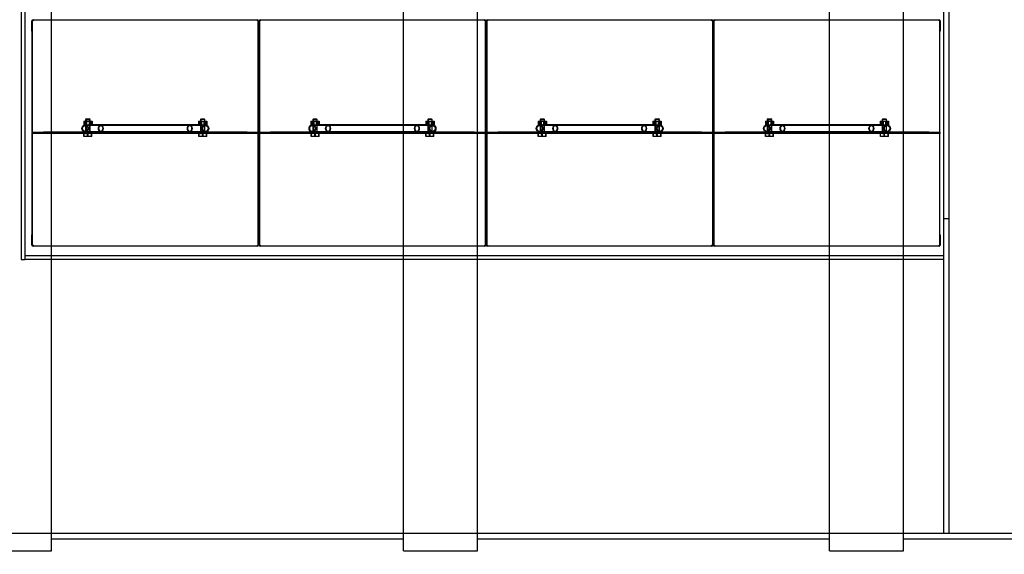
# Model space of a CAD drawing. Units: millimetres. Extents: x 0 to 427, y -6 to 296.
# Drawn here: x 170 to 202, y 92 to 110 of the extents above; entities that cross this region are included whole.
import ezdxf
from ezdxf import colors
from ezdxf.entities.mleader import LeaderData, LeaderLine
from ezdxf.lldxf.tags import DXFTag
from ezdxf.math import Vec2, Vec3

# ---------------------------------------------------------------- set-up
doc = ezdxf.new("R2010")
doc.units = ezdxf.units.MM
for name, color, linetype in [('2631.001_VAR2', 7, 'Continuous'), ('2631.002_VAR2', 7, 'Continuous'), ('2650.203_KYLGSEI', 7, 'Continuous'), ('2650.204_OTSAPLA', 7, 'Continuous'), ('34010_VAHESEIN2', 7, 'Continuous'), ('48281_D2000_SILI', 7, 'Continuous'), ('Default', 7, 'Continuous'), ('FILTER_HD_Q-PAC', 7, 'Continuous'), ('MUTTER_M6_A2_NY', 7, 'Continuous'), ('POLT_M6X20HK', 7, 'Continuous')]:
    doc.layers.add(name, color=color, linetype=linetype)
tags = doc.linetypes.add('HIDDEN2', pattern=[4.7625, 3.175, -1.5875]).pattern_tags.tags
tags[6:7] = [DXFTag(74, 4), DXFTag(75, 0), DXFTag(340, '0'), DXFTag(46, 0.0), DXFTag(50, 0.0), DXFTag(44, 0.0), DXFTag(45, 0.0)]
tags[4:5] = [DXFTag(74, 4), DXFTag(75, 0), DXFTag(340, '0'), DXFTag(46, 0.0), DXFTag(50, 0.0), DXFTag(44, 0.0), DXFTag(45, 0.0)]

# ---------------------------------------------------------------- blocks, each defined once
blk = doc.blocks.new('SE1')
at = {"layer": '2631.001_VAR2', "color": 7, "linetype": 'HIDDEN2'}
for p, q in [((170.505, 109.778), (170.517, 109.778)), ((170.505, 109.442), (170.505, 109.778)), ((170.541, 109.778), (170.517, 109.778)), ((170.517, 106.19), (170.517, 109.778)), ((170.541, 109.814), (170.541, 109.778)), ((177.813, 109.778), (177.813, 109.814)), ((177.837, 109.778), (177.813, 109.778)), ((177.849, 109.778), (177.837, 109.778)), ((177.837, 106.19), (177.837, 109.778)), ((177.849, 109.778), (177.849, 109.442)), ((177.865, 109.778), (177.877, 109.778)), ((177.865, 109.442), (177.865, 109.778)), ((177.901, 109.778), (177.877, 109.778)), ((177.877, 106.19), (177.877, 109.778)), ((177.901, 109.814), (177.901, 109.778)), ((185.173, 109.778), (185.173, 109.814)), ((185.197, 109.778), (185.173, 109.778)), ((185.209, 109.778), (185.197, 109.778)), ((185.197, 106.19), (185.197, 109.778)), ((185.209, 109.778), (185.209, 109.442)), ((185.225, 109.778), (185.237, 109.778)), ((185.225, 109.442), (185.225, 109.778)), ((185.261, 109.778), (185.237, 109.778)), ((185.237, 106.19), (185.237, 109.778)), ((185.261, 109.814), (185.261, 109.778)), ((192.533, 109.778), (192.533, 109.814)), ((192.557, 109.778), (192.533, 109.778)), ((192.569, 109.778), (192.557, 109.778)), ((192.557, 106.19), (192.557, 109.778)), ((192.569, 109.778), (192.569, 109.442)), ((192.585, 109.778), (192.597, 109.778)), ((192.585, 109.442), (192.585, 109.778)), ((192.621, 109.778), (192.597, 109.778)), ((192.597, 106.19), (192.597, 109.778)), ((192.621, 109.814), (192.621, 109.778)), ((199.893, 109.778), (199.893, 109.814)), ((199.917, 109.778), (199.893, 109.778)), ((199.929, 109.778), (199.917, 109.778)), ((199.917, 106.19), (199.917, 109.778)), ((199.929, 109.778), (199.929, 109.442)), ((170.505, 109.442), (170.517, 109.442)), ((177.849, 109.442), (177.837, 109.442)), ((177.865, 109.442), (177.877, 109.442)), ((185.209, 109.442), (185.197, 109.442)), ((185.225, 109.442), (185.237, 109.442)), ((192.569, 109.442), (192.557, 109.442)), ((192.585, 109.442), (192.597, 109.442)), ((199.929, 109.442), (199.917, 109.442)), ((170.517, 106.166), (170.517, 106.19)), ((170.517, 106.154), (170.517, 106.166)), ((170.517, 106.166), (170.877, 106.166)), ((170.517, 106.154), (170.517, 106.13)), ((170.877, 106.154), (170.517, 106.154)), ((170.517, 106.118), (170.517, 106.13)), ((170.517, 106.13), (170.877, 106.13)), ((170.517, 106.094), (170.517, 106.118)), ((170.877, 106.118), (170.517, 106.118)), ((170.517, 102.506), (170.517, 106.094)), ((172.372, 106.166), (170.877, 106.166)), ((170.877, 106.166), (170.877, 106.154)), ((177.477, 106.154), (170.877, 106.154)), ((177.477, 106.13), (170.877, 106.13)), ((170.877, 106.13), (170.877, 106.118)), ((177.477, 106.118), (170.877, 106.118)), ((172.233, 106.166), (172.233, 106.154)), ((172.233, 106.13), (172.233, 106.118)), ((172.401, 106.154), (172.401, 106.166)), ((172.401, 106.118), (172.401, 106.13)), ((175.953, 106.166), (175.953, 106.154)), ((175.953, 106.13), (175.953, 106.118)), ((177.477, 106.166), (175.983, 106.166)), ((176.121, 106.154), (176.121, 106.166)), ((176.121, 106.118), (176.121, 106.13)), ((177.477, 106.166), (177.837, 106.166)), ((177.477, 106.154), (177.477, 106.166)), ((177.837, 106.154), (177.477, 106.154)), ((177.477, 106.118), (177.477, 106.13)), ((177.477, 106.13), (177.837, 106.13)), ((177.837, 106.118), (177.477, 106.118)), ((177.837, 106.166), (177.837, 106.19)), ((177.837, 106.166), (177.837, 106.154)), ((177.837, 106.154), (177.837, 106.13)), ((177.837, 106.13), (177.837, 106.118)), ((177.837, 106.094), (177.837, 106.118)), ((177.837, 102.506), (177.837, 106.094)), ((177.877, 106.166), (177.877, 106.19)), ((177.877, 106.154), (177.877, 106.166)), ((177.877, 106.166), (178.237, 106.166)), ((177.877, 106.154), (177.877, 106.13)), ((178.237, 106.154), (177.877, 106.154)), ((177.877, 106.118), (177.877, 106.13)), ((177.877, 106.13), (178.237, 106.13)), ((177.877, 106.094), (177.877, 106.118)), ((178.237, 106.118), (177.877, 106.118)), ((177.877, 102.506), (177.877, 106.094)), ((179.732, 106.166), (178.237, 106.166)), ((178.237, 106.166), (178.237, 106.154)), ((184.837, 106.154), (178.237, 106.154)), ((184.837, 106.13), (178.237, 106.13)), ((178.237, 106.13), (178.237, 106.118)), ((184.837, 106.118), (178.237, 106.118)), ((179.593, 106.166), (179.593, 106.154)), ((179.593, 106.13), (179.593, 106.118)), ((179.761, 106.154), (179.761, 106.166)), ((179.761, 106.118), (179.761, 106.13)), ((183.313, 106.166), (183.313, 106.154)), ((183.313, 106.13), (183.313, 106.118)), ((184.837, 106.166), (183.343, 106.166)), ((183.481, 106.154), (183.481, 106.166)), ((183.481, 106.118), (183.481, 106.13)), ((184.837, 106.166), (185.197, 106.166)), ((184.837, 106.154), (184.837, 106.166)), ((185.197, 106.154), (184.837, 106.154)), ((184.837, 106.118), (184.837, 106.13)), ((184.837, 106.13), (185.197, 106.13)), ((185.197, 106.118), (184.837, 106.118)), ((185.197, 106.166), (185.197, 106.19)), ((185.197, 106.166), (185.197, 106.154)), ((185.197, 106.154), (185.197, 106.13)), ((185.197, 106.13), (185.197, 106.118)), ((185.197, 106.094), (185.197, 106.118)), ((185.197, 102.506), (185.197, 106.094)), ((185.237, 106.166), (185.237, 106.19)), ((185.237, 106.154), (185.237, 106.166)), ((185.237, 106.166), (185.597, 106.166)), ((185.237, 106.154), (185.237, 106.13)), ((185.597, 106.154), (185.237, 106.154)), ((185.237, 106.118), (185.237, 106.13)), ((185.237, 106.13), (185.597, 106.13)), ((185.237, 106.094), (185.237, 106.118)), ((185.597, 106.118), (185.237, 106.118)), ((185.237, 102.506), (185.237, 106.094)), ((187.092, 106.166), (185.597, 106.166)), ((185.597, 106.166), (185.597, 106.154)), ((192.197, 106.154), (185.597, 106.154)), ((192.197, 106.13), (185.597, 106.13)), ((185.597, 106.13), (185.597, 106.118)), ((192.197, 106.118), (185.597, 106.118)), ((186.953, 106.166), (186.953, 106.154)), ((186.953, 106.13), (186.953, 106.118)), ((187.121, 106.154), (187.121, 106.166)), ((187.121, 106.118), (187.121, 106.13)), ((190.673, 106.166), (190.673, 106.154)), ((190.673, 106.13), (190.673, 106.118)), ((192.197, 106.166), (190.703, 106.166)), ((190.841, 106.154), (190.841, 106.166)), ((190.841, 106.118), (190.841, 106.13)), ((192.197, 106.166), (192.557, 106.166)), ((192.197, 106.154), (192.197, 106.166)), ((192.557, 106.154), (192.197, 106.154)), ((192.197, 106.118), (192.197, 106.13)), ((192.197, 106.13), (192.557, 106.13)), ((192.557, 106.118), (192.197, 106.118)), ((192.557, 106.166), (192.557, 106.19)), ((192.557, 106.166), (192.557, 106.154)), ((192.557, 106.154), (192.557, 106.13)), ((192.557, 106.13), (192.557, 106.118)), ((192.557, 106.094), (192.557, 106.118)), ((192.557, 102.506), (192.557, 106.094)), ((192.597, 106.166), (192.597, 106.19)), ((192.597, 106.154), (192.597, 106.166)), ((192.597, 106.166), (192.957, 106.166)), ((192.597, 106.154), (192.597, 106.13)), ((192.957, 106.154), (192.597, 106.154)), ((192.597, 106.118), (192.597, 106.13)), ((192.597, 106.13), (192.957, 106.13)), ((192.597, 106.094), (192.597, 106.118)), ((192.957, 106.118), (192.597, 106.118)), ((192.597, 102.506), (192.597, 106.094)), ((194.452, 106.166), (192.957, 106.166)), ((192.957, 106.166), (192.957, 106.154)), ((199.557, 106.154), (192.957, 106.154)), ((199.557, 106.13), (192.957, 106.13)), ((192.957, 106.13), (192.957, 106.118)), ((199.557, 106.118), (192.957, 106.118)), ((194.313, 106.166), (194.313, 106.154)), ((194.313, 106.13), (194.313, 106.118)), ((194.481, 106.154), (194.481, 106.166)), ((194.481, 106.118), (194.481, 106.13)), ((198.033, 106.166), (198.033, 106.154)), ((198.033, 106.13), (198.033, 106.118)), ((199.557, 106.166), (198.063, 106.166)), ((198.201, 106.154), (198.201, 106.166)), ((198.201, 106.118), (198.201, 106.13)), ((199.557, 106.166), (199.917, 106.166)), ((199.557, 106.154), (199.557, 106.166)), ((199.917, 106.154), (199.557, 106.154)), ((199.557, 106.118), (199.557, 106.13)), ((199.557, 106.13), (199.917, 106.13)), ((199.917, 106.118), (199.557, 106.118)), ((199.917, 106.166), (199.917, 106.19)), ((199.917, 106.166), (199.917, 106.154)), ((199.917, 106.154), (199.917, 106.13)), ((199.917, 106.13), (199.917, 106.118)), ((199.917, 106.094), (199.917, 106.118)), ((199.917, 102.506), (199.917, 106.094)), ((170.505, 102.842), (170.517, 102.842)), ((170.505, 102.506), (170.505, 102.842)), ((177.849, 102.842), (177.837, 102.842)), ((177.849, 102.842), (177.849, 102.506)), ((177.865, 102.842), (177.877, 102.842)), ((177.865, 102.506), (177.865, 102.842)), ((185.209, 102.842), (185.197, 102.842)), ((185.209, 102.842), (185.209, 102.506)), ((185.225, 102.842), (185.237, 102.842)), ((185.225, 102.506), (185.225, 102.842)), ((192.569, 102.842), (192.557, 102.842)), ((192.569, 102.842), (192.569, 102.506)), ((192.585, 102.842), (192.597, 102.842)), ((192.585, 102.506), (192.585, 102.842)), ((199.929, 102.842), (199.917, 102.842)), ((199.929, 102.842), (199.929, 102.506)), ((170.505, 102.506), (170.517, 102.506)), ((170.541, 102.506), (170.517, 102.506)), ((170.541, 102.506), (170.541, 102.47)), ((177.813, 102.47), (170.541, 102.47)), ((177.813, 102.47), (177.813, 102.506)), ((177.837, 102.506), (177.813, 102.506)), ((177.849, 102.506), (177.837, 102.506)), ((177.865, 102.506), (177.877, 102.506)), ((177.901, 102.506), (177.877, 102.506)), ((177.901, 102.506), (177.901, 102.47)), ((185.173, 102.47), (177.901, 102.47)), ((185.173, 102.47), (185.173, 102.506)), ((185.197, 102.506), (185.173, 102.506)), ((185.209, 102.506), (185.197, 102.506)), ((185.225, 102.506), (185.237, 102.506)), ((185.261, 102.506), (185.237, 102.506)), ((185.261, 102.506), (185.261, 102.47)), ((192.533, 102.47), (185.261, 102.47)), ((192.533, 102.47), (192.533, 102.506)), ((192.557, 102.506), (192.533, 102.506)), ((192.569, 102.506), (192.557, 102.506)), ((192.585, 102.506), (192.597, 102.506)), ((192.621, 102.506), (192.597, 102.506)), ((192.621, 102.506), (192.621, 102.47)), ((199.893, 102.47), (192.621, 102.47)), ((199.893, 102.47), (199.893, 102.506)), ((199.917, 102.506), (199.893, 102.506)), ((199.929, 102.506), (199.917, 102.506))]:
    blk.add_line(p, q, dxfattribs=at)
for centre, radius, start, end in [((170.541, 109.778), 0.036, 90, 180), ((170.541, 109.778), 0.024, 90, 180), ((177.813, 109.778), 0.036, 0, 90), ((177.813, 109.778), 0.024, 0, 90), ((177.901, 109.778), 0.036, 90, 180), ((177.901, 109.778), 0.024, 90, 180), ((185.173, 109.778), 0.036, 0, 90), ((185.173, 109.778), 0.024, 0, 90), ((185.261, 109.778), 0.036, 90, 180), ((185.261, 109.778), 0.024, 90, 180), ((192.533, 109.778), 0.036, 0, 90), ((192.533, 109.778), 0.024, 0, 90), ((192.621, 109.778), 0.036, 90, 180), ((192.621, 109.778), 0.024, 90, 180), ((199.893, 109.778), 0.036, 0, 90), ((199.893, 109.778), 0.024, 0, 90), ((170.541, 102.506), 0.036, 180, 270), ((170.541, 102.506), 0.024, 180, 270), ((177.813, 102.506), 0.024, 270, 0), ((177.813, 102.506), 0.036, 270, 0), ((177.901, 102.506), 0.036, 180, 270), ((177.901, 102.506), 0.024, 180, 270), ((185.173, 102.506), 0.024, 270, 0), ((185.173, 102.506), 0.036, 270, 0), ((185.261, 102.506), 0.036, 180, 270), ((185.261, 102.506), 0.024, 180, 270), ((192.533, 102.506), 0.024, 270, 0), ((192.533, 102.506), 0.036, 270, 0), ((192.621, 102.506), 0.036, 180, 270), ((192.621, 102.506), 0.024, 180, 270), ((199.893, 102.506), 0.024, 270, 0), ((199.893, 102.506), 0.036, 270, 0)]:
    blk.add_arc(centre, radius, start, end, dxfattribs=at)
at = {"layer": '2631.002_VAR2', "color": 7, "linetype": 'HIDDEN2'}
for p, q in [((172.737, 106.382), (172.23, 106.382)), ((172.737, 106.406), (172.337, 106.406)), ((175.617, 106.406), (172.737, 106.406)), ((175.617, 106.382), (172.737, 106.382)), ((176.012, 106.406), (175.617, 106.406)), ((176.125, 106.382), (175.617, 106.382)), ((180.097, 106.382), (179.59, 106.382)), ((180.097, 106.406), (179.697, 106.406)), ((182.977, 106.406), (180.097, 106.406)), ((182.977, 106.382), (180.097, 106.382)), ((183.372, 106.406), (182.977, 106.406)), ((183.485, 106.382), (182.977, 106.382)), ((187.457, 106.382), (186.95, 106.382)), ((187.457, 106.406), (187.057, 106.406)), ((190.337, 106.406), (187.457, 106.406)), ((190.337, 106.382), (187.457, 106.382)), ((190.732, 106.406), (190.337, 106.406)), ((190.845, 106.382), (190.337, 106.382)), ((194.817, 106.382), (194.31, 106.382)), ((194.817, 106.406), (194.417, 106.406)), ((197.697, 106.406), (194.817, 106.406)), ((197.697, 106.382), (194.817, 106.382)), ((198.092, 106.406), (197.697, 106.406)), ((198.205, 106.382), (197.697, 106.382)), ((172.23, 106.19), (172.737, 106.19)), ((172.372, 106.166), (172.737, 106.166)), ((172.737, 106.19), (175.617, 106.19)), ((172.737, 106.166), (175.617, 106.166)), ((175.617, 106.19), (176.125, 106.19)), ((175.617, 106.166), (175.983, 106.166)), ((179.59, 106.19), (180.097, 106.19)), ((179.732, 106.166), (180.097, 106.166)), ((180.097, 106.19), (182.977, 106.19)), ((180.097, 106.166), (182.977, 106.166)), ((182.977, 106.19), (183.485, 106.19)), ((182.977, 106.166), (183.343, 106.166)), ((186.95, 106.19), (187.457, 106.19)), ((187.092, 106.166), (187.457, 106.166)), ((187.457, 106.19), (190.337, 106.19)), ((187.457, 106.166), (190.337, 106.166)), ((190.337, 106.19), (190.845, 106.19)), ((190.337, 106.166), (190.703, 106.166)), ((194.31, 106.19), (194.817, 106.19)), ((194.452, 106.166), (194.817, 106.166)), ((194.817, 106.19), (197.697, 106.19)), ((194.817, 106.166), (197.697, 106.166)), ((197.697, 106.19), (198.205, 106.19)), ((197.697, 106.166), (198.063, 106.166))]:
    blk.add_line(p, q, dxfattribs=at)
for centre, major_axis, ratio in [((172.23, 106.286), (0, 0.12), 0.906308), ((172.23, 106.286), (0, 0.096), 0.906308), ((172.737, 106.286), (0, -0.12), 0.63707), ((172.737, 106.286), (0, 0.096), 0.63707), ((175.617, 106.286), (0, -0.12), 0.63707), ((175.617, 106.286), (0, 0.096), 0.63707), ((176.125, 106.286), (0, 0.12), 0.906308), ((176.125, 106.286), (0, 0.096), 0.906308), ((179.59, 106.286), (0, 0.12), 0.906308), ((179.59, 106.286), (0, 0.096), 0.906308), ((180.097, 106.286), (0, -0.12), 0.63707), ((180.097, 106.286), (0, 0.096), 0.63707), ((182.977, 106.286), (0, -0.12), 0.63707), ((182.977, 106.286), (0, 0.096), 0.63707), ((183.485, 106.286), (0, 0.12), 0.906308), ((183.485, 106.286), (0, 0.096), 0.906308), ((186.95, 106.286), (0, 0.12), 0.906308), ((186.95, 106.286), (0, 0.096), 0.906308), ((187.457, 106.286), (0, -0.12), 0.63707), ((187.457, 106.286), (0, 0.096), 0.63707), ((190.337, 106.286), (0, -0.12), 0.63707), ((190.337, 106.286), (0, 0.096), 0.63707), ((190.845, 106.286), (0, 0.12), 0.906308), ((190.845, 106.286), (0, 0.096), 0.906308), ((194.31, 106.286), (0, 0.12), 0.906308), ((194.31, 106.286), (0, 0.096), 0.906308), ((194.817, 106.286), (0, -0.12), 0.63707), ((194.817, 106.286), (0, 0.096), 0.63707), ((197.697, 106.286), (0, -0.12), 0.63707), ((197.697, 106.286), (0, 0.096), 0.63707), ((198.205, 106.286), (0, 0.12), 0.906308), ((198.205, 106.286), (0, 0.096), 0.906308)]:
    blk.add_ellipse(centre, major_axis=major_axis, ratio=ratio, dxfattribs=at)
at = {"layer": '2650.203_KYLGSEI', "color": 7, "linetype": 'HIDDEN2'}
for p, q in [((200.037, 102.158), (170.277, 102.158)), ((170.277, 102.158), (170.277, 102.038)), ((200.037, 102.038), (170.277, 102.038))]:
    blk.add_line(p, q, dxfattribs=at)
at = {"layer": '2650.204_OTSAPLA', "color": 7, "linetype": 'HIDDEN2'}
for p, q in [((170.157, 132.278), (170.157, 102.038)), ((170.277, 132.278), (170.277, 102.038)), ((170.157, 102.038), (170.277, 102.038))]:
    blk.add_line(p, q, dxfattribs=at)
at = {"layer": '34010_VAHESEIN2', "color": 7, "linetype": 'HIDDEN2'}
for p, q in [((200.037, 141.158), (200.037, 93.158)), ((200.205, 141.158), (200.205, 93.158)), ((200.205, 103.358), (200.037, 103.358)), ((200.037, 93.158), (200.205, 93.158))]:
    blk.add_line(p, q, dxfattribs=at)
at = {"layer": '48281_D2000_SILI', "color": 7, "linetype": 'Continuous'}
for p, q in [((171.141, 92.594), (171.141, 141.722)), ((182.541, 92.594), (182.541, 141.722)), ((184.941, 92.594), (184.941, 141.722)), ((196.341, 92.594), (196.341, 141.722)), ((198.741, 92.594), (198.741, 141.722)), ((171.141, 92.978), (182.541, 92.978)), ((184.941, 92.978), (196.341, 92.978)), ((198.741, 92.978), (210.141, 92.978)), ((168.741, 92.594), (171.141, 92.594)), ((182.541, 92.594), (184.941, 92.594)), ((196.341, 92.594), (198.741, 92.594))]:
    blk.add_line(p, q, dxfattribs=at)
at = {"layer": '48281_D2000_SILI', "color": 7, "linetype": 'HIDDEN2'}
blk.add_line((59.541, 93.158), (225.141, 93.158), dxfattribs=at)
at = {"layer": 'FILTER_HD_Q-PAC', "color": 7, "linetype": 'HIDDEN2'}
for p, q in [((177.837, 109.802), (170.517, 109.802)), ((170.517, 109.802), (170.517, 102.482)), ((177.837, 102.482), (177.837, 109.802)), ((185.197, 109.802), (177.877, 109.802)), ((177.877, 109.802), (177.877, 102.482)), ((185.197, 102.482), (185.197, 109.802)), ((192.557, 109.802), (185.237, 109.802)), ((185.237, 109.802), (185.237, 102.482)), ((192.557, 102.482), (192.557, 109.802)), ((199.917, 109.802), (192.597, 109.802)), ((192.597, 109.802), (192.597, 102.482)), ((199.917, 102.482), (199.917, 109.802)), ((170.517, 102.482), (177.837, 102.482)), ((177.877, 102.482), (185.197, 102.482)), ((185.237, 102.482), (192.557, 102.482)), ((192.597, 102.482), (199.917, 102.482))]:
    blk.add_line(p, q, dxfattribs=at)
at = {"layer": 'MUTTER_M6_A2_NY', "color": 7, "linetype": 'HIDDEN2'}
for p, q in [((172.183, 106.526), (172.278, 106.526)), ((172.183, 106.526), (172.183, 106.406)), ((172.183, 106.406), (172.278, 106.406)), ((172.222, 106.526), (172.222, 106.406)), ((172.245, 106.406), (172.245, 106.526)), ((172.258, 106.526), (172.258, 106.406)), ((172.278, 106.526), (172.413, 106.526)), ((172.278, 106.526), (172.278, 106.406)), ((172.278, 106.406), (172.337, 106.406)), ((172.356, 106.526), (172.356, 106.406)), ((172.376, 106.406), (172.376, 106.526)), ((172.389, 106.406), (172.389, 106.526)), ((172.413, 106.526), (172.452, 106.526)), ((172.413, 106.526), (172.413, 106.406)), ((172.452, 106.526), (172.452, 106.406)), ((175.903, 106.526), (175.998, 106.526)), ((175.903, 106.526), (175.903, 106.406)), ((175.942, 106.526), (175.942, 106.406)), ((175.965, 106.406), (175.965, 106.526)), ((175.978, 106.526), (175.978, 106.406)), ((175.998, 106.526), (176.133, 106.526)), ((175.998, 106.526), (175.998, 106.406)), ((176.012, 106.406), (176.133, 106.406)), ((176.076, 106.526), (176.076, 106.406)), ((176.096, 106.406), (176.096, 106.526)), ((176.109, 106.406), (176.109, 106.526)), ((176.133, 106.526), (176.172, 106.526)), ((176.133, 106.526), (176.133, 106.406)), ((176.133, 106.406), (176.172, 106.406)), ((176.172, 106.526), (176.172, 106.406)), ((179.543, 106.526), (179.638, 106.526)), ((179.543, 106.526), (179.543, 106.406)), ((179.543, 106.406), (179.638, 106.406)), ((179.582, 106.526), (179.582, 106.406)), ((179.605, 106.406), (179.605, 106.526)), ((179.618, 106.526), (179.618, 106.406)), ((179.638, 106.526), (179.773, 106.526)), ((179.638, 106.526), (179.638, 106.406)), ((179.638, 106.406), (179.697, 106.406)), ((179.716, 106.526), (179.716, 106.406)), ((179.736, 106.406), (179.736, 106.526)), ((179.749, 106.406), (179.749, 106.526)), ((179.773, 106.526), (179.812, 106.526)), ((179.773, 106.526), (179.773, 106.406)), ((179.812, 106.526), (179.812, 106.406)), ((183.263, 106.526), (183.358, 106.526)), ((183.263, 106.526), (183.263, 106.406)), ((183.302, 106.526), (183.302, 106.406)), ((183.325, 106.406), (183.325, 106.526)), ((183.338, 106.526), (183.338, 106.406)), ((183.358, 106.526), (183.493, 106.526)), ((183.358, 106.526), (183.358, 106.406)), ((183.372, 106.406), (183.493, 106.406)), ((183.436, 106.526), (183.436, 106.406)), ((183.456, 106.406), (183.456, 106.526)), ((183.469, 106.406), (183.469, 106.526)), ((183.493, 106.526), (183.532, 106.526)), ((183.493, 106.526), (183.493, 106.406)), ((183.493, 106.406), (183.532, 106.406)), ((183.532, 106.526), (183.532, 106.406)), ((186.903, 106.526), (186.998, 106.526)), ((186.903, 106.526), (186.903, 106.406)), ((186.903, 106.406), (186.998, 106.406)), ((186.942, 106.526), (186.942, 106.406)), ((186.965, 106.406), (186.965, 106.526)), ((186.978, 106.526), (186.978, 106.406)), ((186.998, 106.526), (187.133, 106.526)), ((186.998, 106.526), (186.998, 106.406)), ((186.998, 106.406), (187.057, 106.406)), ((187.076, 106.526), (187.076, 106.406)), ((187.096, 106.406), (187.096, 106.526)), ((187.109, 106.406), (187.109, 106.526)), ((187.133, 106.526), (187.172, 106.526)), ((187.133, 106.526), (187.133, 106.406)), ((187.172, 106.526), (187.172, 106.406)), ((190.623, 106.526), (190.718, 106.526)), ((190.623, 106.526), (190.623, 106.406)), ((190.662, 106.526), (190.662, 106.406)), ((190.685, 106.406), (190.685, 106.526)), ((190.698, 106.526), (190.698, 106.406)), ((190.718, 106.526), (190.853, 106.526)), ((190.718, 106.526), (190.718, 106.406)), ((190.732, 106.406), (190.853, 106.406)), ((190.796, 106.526), (190.796, 106.406)), ((190.816, 106.406), (190.816, 106.526)), ((190.829, 106.406), (190.829, 106.526)), ((190.853, 106.526), (190.892, 106.526)), ((190.853, 106.526), (190.853, 106.406)), ((190.853, 106.406), (190.892, 106.406)), ((190.892, 106.526), (190.892, 106.406)), ((194.263, 106.526), (194.358, 106.526)), ((194.263, 106.526), (194.263, 106.406)), ((194.263, 106.406), (194.358, 106.406)), ((194.302, 106.526), (194.302, 106.406)), ((194.325, 106.406), (194.325, 106.526)), ((194.338, 106.526), (194.338, 106.406)), ((194.358, 106.526), (194.493, 106.526)), ((194.358, 106.526), (194.358, 106.406)), ((194.358, 106.406), (194.417, 106.406)), ((194.436, 106.526), (194.436, 106.406)), ((194.456, 106.406), (194.456, 106.526)), ((194.469, 106.406), (194.469, 106.526)), ((194.493, 106.526), (194.532, 106.526)), ((194.493, 106.526), (194.493, 106.406)), ((194.532, 106.526), (194.532, 106.406)), ((197.983, 106.526), (198.078, 106.526)), ((197.983, 106.526), (197.983, 106.406)), ((198.022, 106.526), (198.022, 106.406)), ((198.045, 106.406), (198.045, 106.526)), ((198.058, 106.526), (198.058, 106.406)), ((198.078, 106.526), (198.213, 106.526)), ((198.078, 106.526), (198.078, 106.406)), ((198.092, 106.406), (198.213, 106.406)), ((198.156, 106.526), (198.156, 106.406)), ((198.176, 106.406), (198.176, 106.526)), ((198.189, 106.406), (198.189, 106.526)), ((198.213, 106.526), (198.252, 106.526)), ((198.213, 106.526), (198.213, 106.406)), ((198.213, 106.406), (198.252, 106.406)), ((198.252, 106.526), (198.252, 106.406))]:
    blk.add_line(p, q, dxfattribs=at)
at = {"layer": 'POLT_M6X20HK', "color": 7, "linetype": 'HIDDEN2'}
for p, q in [((172.269, 106.598), (172.245, 106.574)), ((172.245, 106.574), (172.389, 106.574)), ((172.245, 106.574), (172.245, 106.118)), ((172.26, 106.589), (172.26, 106.118)), ((172.269, 106.598), (172.365, 106.598)), ((172.389, 106.574), (172.365, 106.598)), ((172.375, 106.589), (172.375, 106.118)), ((172.389, 106.118), (172.389, 106.574)), ((175.989, 106.598), (175.965, 106.574)), ((176.109, 106.574), (175.965, 106.574)), ((175.965, 106.574), (175.965, 106.118)), ((175.98, 106.589), (175.98, 106.118)), ((175.989, 106.598), (176.085, 106.598)), ((176.109, 106.574), (176.085, 106.598)), ((176.095, 106.589), (176.095, 106.118)), ((176.109, 106.118), (176.109, 106.574)), ((179.629, 106.598), (179.605, 106.574)), ((179.605, 106.574), (179.749, 106.574)), ((179.605, 106.574), (179.605, 106.118)), ((179.62, 106.589), (179.62, 106.118)), ((179.629, 106.598), (179.725, 106.598)), ((179.749, 106.574), (179.725, 106.598)), ((179.735, 106.589), (179.735, 106.118)), ((179.749, 106.118), (179.749, 106.574)), ((183.349, 106.598), (183.325, 106.574)), ((183.469, 106.574), (183.325, 106.574)), ((183.325, 106.574), (183.325, 106.118)), ((183.34, 106.589), (183.34, 106.118)), ((183.349, 106.598), (183.445, 106.598)), ((183.469, 106.574), (183.445, 106.598)), ((183.455, 106.589), (183.455, 106.118)), ((183.469, 106.118), (183.469, 106.574)), ((186.989, 106.598), (186.965, 106.574)), ((186.965, 106.574), (187.109, 106.574)), ((186.965, 106.574), (186.965, 106.118)), ((186.98, 106.589), (186.98, 106.118)), ((186.989, 106.598), (187.085, 106.598)), ((187.109, 106.574), (187.085, 106.598)), ((187.095, 106.589), (187.095, 106.118)), ((187.109, 106.118), (187.109, 106.574)), ((190.709, 106.598), (190.685, 106.574)), ((190.829, 106.574), (190.685, 106.574)), ((190.685, 106.574), (190.685, 106.118)), ((190.7, 106.589), (190.7, 106.118)), ((190.709, 106.598), (190.805, 106.598)), ((190.829, 106.574), (190.805, 106.598)), ((190.815, 106.589), (190.815, 106.118)), ((190.829, 106.118), (190.829, 106.574)), ((194.349, 106.598), (194.325, 106.574)), ((194.325, 106.574), (194.469, 106.574)), ((194.325, 106.574), (194.325, 106.118)), ((194.34, 106.589), (194.34, 106.118)), ((194.349, 106.598), (194.445, 106.598)), ((194.469, 106.574), (194.445, 106.598)), ((194.455, 106.589), (194.455, 106.118)), ((194.469, 106.118), (194.469, 106.574)), ((198.069, 106.598), (198.045, 106.574)), ((198.189, 106.574), (198.045, 106.574)), ((198.045, 106.574), (198.045, 106.118)), ((198.06, 106.589), (198.06, 106.118)), ((198.069, 106.598), (198.165, 106.598)), ((198.189, 106.574), (198.165, 106.598)), ((198.175, 106.589), (198.175, 106.118)), ((198.189, 106.118), (198.189, 106.574)), ((172.188, 106.022), (172.188, 106.118)), ((172.198, 106.022), (172.188, 106.022)), ((172.198, 106.022), (172.198, 106.118)), ((172.328, 106.022), (172.198, 106.022)), ((172.245, 106.118), (172.26, 106.118)), ((172.307, 106.022), (172.307, 106.118)), ((172.328, 106.022), (172.328, 106.118)), ((172.447, 106.022), (172.328, 106.022)), ((172.389, 106.118), (172.375, 106.118)), ((172.436, 106.022), (172.436, 106.118)), ((172.447, 106.022), (172.447, 106.118)), ((175.908, 106.022), (175.908, 106.118)), ((175.918, 106.022), (175.908, 106.022)), ((175.918, 106.022), (175.918, 106.118)), ((176.048, 106.022), (175.918, 106.022)), ((175.965, 106.118), (175.98, 106.118)), ((176.027, 106.022), (176.027, 106.118)), ((176.048, 106.022), (176.048, 106.118)), ((176.167, 106.022), (176.048, 106.022)), ((176.109, 106.118), (176.095, 106.118)), ((176.157, 106.022), (176.157, 106.118)), ((176.167, 106.022), (176.167, 106.118)), ((179.548, 106.022), (179.548, 106.118)), ((179.558, 106.022), (179.548, 106.022)), ((179.558, 106.022), (179.558, 106.118)), ((179.688, 106.022), (179.558, 106.022)), ((179.605, 106.118), (179.62, 106.118)), ((179.667, 106.022), (179.667, 106.118)), ((179.688, 106.022), (179.688, 106.118)), ((179.807, 106.022), (179.688, 106.022)), ((179.749, 106.118), (179.735, 106.118)), ((179.796, 106.022), (179.796, 106.118)), ((179.807, 106.022), (179.807, 106.118)), ((183.268, 106.022), (183.268, 106.118)), ((183.278, 106.022), (183.268, 106.022)), ((183.278, 106.022), (183.278, 106.118)), ((183.408, 106.022), (183.278, 106.022)), ((183.325, 106.118), (183.34, 106.118)), ((183.387, 106.022), (183.387, 106.118)), ((183.408, 106.022), (183.408, 106.118)), ((183.527, 106.022), (183.408, 106.022)), ((183.469, 106.118), (183.455, 106.118)), ((183.517, 106.022), (183.517, 106.118)), ((183.527, 106.022), (183.527, 106.118)), ((186.908, 106.022), (186.908, 106.118)), ((186.918, 106.022), (186.908, 106.022)), ((186.918, 106.022), (186.918, 106.118)), ((187.048, 106.022), (186.918, 106.022)), ((186.965, 106.118), (186.98, 106.118)), ((187.027, 106.022), (187.027, 106.118)), ((187.048, 106.022), (187.048, 106.118)), ((187.167, 106.022), (187.048, 106.022)), ((187.109, 106.118), (187.095, 106.118)), ((187.156, 106.022), (187.156, 106.118)), ((187.167, 106.022), (187.167, 106.118)), ((190.628, 106.022), (190.628, 106.118)), ((190.638, 106.022), (190.628, 106.022)), ((190.638, 106.022), (190.638, 106.118)), ((190.768, 106.022), (190.638, 106.022)), ((190.685, 106.118), (190.7, 106.118)), ((190.747, 106.022), (190.747, 106.118)), ((190.768, 106.022), (190.768, 106.118)), ((190.887, 106.022), (190.768, 106.022)), ((190.829, 106.118), (190.815, 106.118)), ((190.877, 106.022), (190.877, 106.118)), ((190.887, 106.022), (190.887, 106.118)), ((194.268, 106.022), (194.268, 106.118)), ((194.278, 106.022), (194.268, 106.022)), ((194.278, 106.022), (194.278, 106.118)), ((194.408, 106.022), (194.278, 106.022)), ((194.325, 106.118), (194.34, 106.118)), ((194.387, 106.022), (194.387, 106.118)), ((194.408, 106.022), (194.408, 106.118)), ((194.527, 106.022), (194.408, 106.022)), ((194.469, 106.118), (194.455, 106.118)), ((194.516, 106.022), (194.516, 106.118)), ((194.527, 106.022), (194.527, 106.118)), ((197.988, 106.022), (197.988, 106.118)), ((197.998, 106.022), (197.988, 106.022)), ((197.998, 106.022), (197.998, 106.118)), ((198.128, 106.022), (197.998, 106.022)), ((198.045, 106.118), (198.06, 106.118)), ((198.107, 106.022), (198.107, 106.118)), ((198.128, 106.022), (198.128, 106.118)), ((198.247, 106.022), (198.128, 106.022)), ((198.189, 106.118), (198.175, 106.118)), ((198.237, 106.022), (198.237, 106.118)), ((198.247, 106.022), (198.247, 106.118))]:
    blk.add_line(p, q, dxfattribs=at)
blk = doc.blocks.new('_DOT')
at = {"color": 0}
blk.add_line((0, 0), (-1, 0), dxfattribs=at)
at = {"color": 0, "const_width": 0.333}
blk.add_lwpolyline([(-0.1665, 0, 1), (0.1665, 0, 1)], format="xyb", close=True, dxfattribs=at)
blk = doc.blocks.new('SE4')
at = {"layer": 'Default', "color": 7, "linetype": 'Continuous'}
ml = blk.add_multileader_mtext('Standard', dxfattribs=at)
ml.set_content('{\\pxsm0.9;\\fSolid Edge ISO|b0||i0||c0|p34;\\W1.;EN 858-1\\P}', color=256)
ml.set_leader_properties()
ml.set_arrow_properties(name='DOT')
ml.build(insert=Vec2(0, 0))
ml.multileader.update_dxf_attribs({"leader_type": 0, "dogleg_length": 0, "arrow_head_size": 5.25})
ctx = ml.context
ctx.base_point, ctx.char_height, ctx.arrow_head_size = Vec3(253.675, 117.347), 5.25, 5.25
notes = []
notes.append((ctx, [(0, (0, 0, 0), (0, 0), (1, 0), 1, [])]))
ctx.mtext.insert = Vec3(255.675, 119.999)
for ctx, leaders in notes:
    for number, flags, end, landing, length, lines in leaders:
        leader = LeaderData()
        leader.index, (leader.has_last_leader_line, leader.has_dogleg_vector, leader.attachment_direction) = number, flags
        leader.last_leader_point, leader.dogleg_vector, leader.dogleg_length = Vec3(end), Vec3(landing), length
        for number, points, colour, breaks in lines:
            line = LeaderLine()
            line.index, line.vertices, line.color, line.breaks = number, Vec3.list(points), colors.encode_raw_color(colour), breaks
            leader.lines.append(line)
        ctx.leaders.append(leader)
blk = doc.blocks.new('SE3')
at = {"layer": 'Default'}
blk.add_blockref('SE4', (0, 0), dxfattribs=at)

msp = doc.modelspace()

# ---------------------------------------------------------------- block references
msp.add_blockref('SE3', (0, 0))
at = {"layer": 'Default'}
msp.add_blockref('SE1', (0, 0), dxfattribs=at)

doc.saveas('drawing.dxf')
